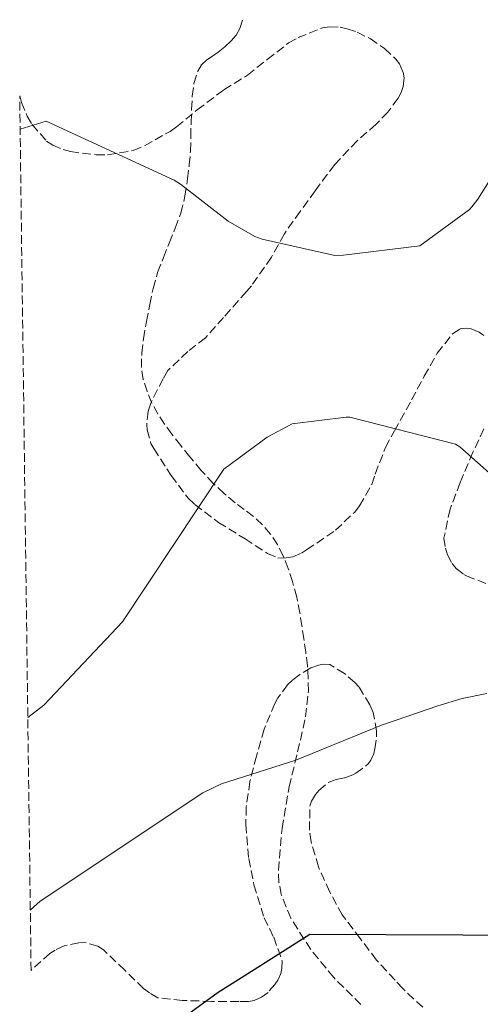
# Model space of a CAD drawing. Units: metres. Extents: x 590272 to 593708, y 4738276 to 4740635.
# Drawn here: x 590276 to 590369, y 4740096 to 4740294 of the extents above; entities that cross this region are included whole.
import ezdxf

# ---------------------------------------------------------------- set-up
doc = ezdxf.new("R2010")
doc.units = ezdxf.units.M
doc.header["$MEASUREMENT"] = 0
doc.linetypes.add('DGN Style 3', pattern=[2.435890702152634, 1.739921930109024, -0.6959687720436097])
for name, color, linetype, lineweight in [('Curva de nivel directora', 30, 'Continuous', 30), ('Curva de nivel intermedia', 30, 'Continuous', 0), ('Senda', 7, 'DGN Style 3', 0), ('Zona arbolada', 92, 'DGN Style 3', 0)]:
    doc.layers.add(name, color=color, linetype=linetype, lineweight=lineweight)

msp = doc.modelspace()

# ---------------------------------------------------------------- linework, layer by layer
at = {"layer": 'Curva de nivel directora', "color": 30, "linetype": 'Continuous', "lineweight": 30, "elevation": 950.0000000000002, "flags": 128}
msp.add_lwpolyline([(590302.9899999998, 4740088.660000001), (590315.8099999985, 4740097.99), (590321.0099999999, 4740101.24), (590334.2499999988, 4740109.640000002), (590380.4000000008, 4740109.440000001), (590381.9199999986, 4740108.990000002), (590387.2499999994, 4740107.890000002), (590394.8600000001, 4740106.260000001), (590400.4300000002, 4740105.310000001), (590406.32, 4740104.430000001), (590412.3700000006, 4740103.680000001), (590418.7299999996, 4740103.03), (590425.9299999992, 4740102.87), (590431.1500000006, 4740102.4), (590434.51, 4740101.680000001), (590439.3600000005, 4740100.390000001), (590445.2900000003, 4740098.510000001), (590450.0600000002, 4740096.289999999), (590455.1499999998, 4740093.12)], dxfattribs=at)
at = {"layer": 'Curva de nivel intermedia', "color": 30, "linetype": 'Continuous', "lineweight": 0, "flags": 128}
for points, elevation in [([(590275.9400000018, 4740271.489999999), (590281.1699999999, 4740273.09), (590306.9300000004, 4740261.269999998), (590308.2100000011, 4740260.449999998), (590317.8, 4740253.009999999), (590323.16, 4740249.92), (590324.6799999999, 4740249.380000002), (590339.3000000003, 4740246.100000001), (590341.0100000004, 4740246.189999999), (590356.3900000005, 4740248.050000002), (590366.3700000006, 4740255.329999999), (590366.8800000001, 4740255.859999999), (590368.0500000014, 4740257.460000002), (590374.0799999997, 4740267.01)], 935), ([(590277.4900000008, 4740153.179999999), (590280.7200000007, 4740155.67), (590281.9099999998, 4740156.95), (590296.5200000012, 4740172.42), (590316.9300000007, 4740203.109999998), (590325.6400000011, 4740209.57), (590330.7100000004, 4740212.239999999), (590341.5700000012, 4740213.619999998), (590342.280000002, 4740213.619999998), (590363.5600000009, 4740208.189999999), (590364.4500000007, 4740207.619999999), (590371.5200000004, 4740201.31)], 940), ([(590278.0000000005, 4740114.48), (590280.0000000009, 4740116.279999998), (590312.7500000009, 4740138.05), (590316.5000000015, 4740139.859999999), (590331.4400000013, 4740144.58), (590348.7000000015, 4740151.619999999), (590353.9500000018, 4740153.480000001), (590359.9800000002, 4740155.550000001), (590364.900000002, 4740157.010000001), (590369.8700000008, 4740157.989999999)], 945)]:
    msp.add_lwpolyline(points, dxfattribs=dict(at, elevation=elevation))
at = {"layer": 'Senda', "color": 7, "linetype": 'DGN Style 3', "lineweight": 0}
msp.add_polyline3d([(590344.5399999997, 4740095.460000004, 951.1499999999943), (590339.0599999989, 4740100.890000002, 950.029999999999), (590334.4299999998, 4740106.52, 948.8800000000047), (590330.4299999989, 4740112.82, 947.6799999999931), (590328.510000001, 4740117.580000003, 946.8800000000047), (590328.0399999995, 4740120.020000001, 946.4900000000055), (590327.9400000012, 4740122.500000001, 946.1300000000047), (590328.670000002, 4740130.900000001, 945.4499999999971), (590330.069999999, 4740139.250000002, 945.0200000000042), (590331.8000000012, 4740146.270000001, 944.4100000000036), (590333.4100000006, 4740153.32, 943.7100000000064), (590333.9699999995, 4740158.460000001, 943.050000000003), (590333.7899999983, 4740163.61, 942.3699999999956), (590333.4299999984, 4740166.300000002, 942.1100000000008), (590333.0399999997, 4740169, 941.850000000006), (590332.6599999996, 4740171.61, 941.4799999999962), (590332.2600000016, 4740174.210000002, 941.1199999999953), (590331.609999999, 4740177.380000002, 940.8200000000071), (590330.7699999987, 4740180.52, 940.5700000000071), (590329.9200000014, 4740183.140000002, 940.3999999999943), (590328.8799999978, 4740185.699999999, 940.25), (590327.7499999988, 4740187.960000001, 940.1900000000023), (590326.3399999985, 4740190.070000002, 940.1300000000049), (590324.7100000012, 4740191.95, 940), (590322.8999999985, 4740193.62, 939.8099999999978), (590321.0700000002, 4740195.000000002, 939.529999999999), (590319.2499999985, 4740196.369999999, 939.25), (590316.9899999987, 4740198.260000001, 938.9499999999971), (590314.8299999973, 4740200.260000001, 938.7500000000002), (590312.4099999988, 4740202.890000002, 938.7299999999962), (590310.1000000021, 4740205.619999999, 938.7299999999962), (590308.2699999993, 4740207.890000002, 938.6499999999943), (590306.4799999989, 4740210.180000001, 938.4600000000064), (590305.0199999993, 4740212.180000002, 938.2100000000065), (590303.6499999991, 4740214.230000001, 937.9499999999971), (590302.4699999989, 4740216.439999999, 937.6900000000023), (590301.51, 4740218.790000001, 937.4400000000024), (590300.73, 4740221.170000001, 937.3399999999965), (590300.3599999989, 4740223.59, 937.2599999999949), (590300.4200000016, 4740226.470000001, 937.0099999999949), (590300.769999998, 4740229.350000001, 936.7700000000042), (590301.3700000015, 4740232.800000001, 936.4400000000024), (590302.0399999976, 4740236.25, 936.1900000000027), (590302.7199999993, 4740239.5, 936.0899999999967), (590303.6200000001, 4740242.710000002, 936.0099999999949), (590304.7800000003, 4740245.680000001, 935.9299999999931), (590305.9699999993, 4740248.61, 935.8399999999967), (590307.1499999972, 4740251.600000001, 935.3600000000006), (590308.2800000004, 4740254.609999999, 934.6999999999971), (590309.1200000008, 4740258.020000001, 934.1900000000023), (590309.6200000015, 4740261.51, 933.7100000000065), (590309.9899999981, 4740264.310000001, 933.3800000000049), (590310.2299999995, 4740267.110000002, 933.050000000003), (590310.300000001, 4740269.960000001, 932.5399999999937), (590310.3599999992, 4740272.810000001, 932.1600000000036), (590310.4599999997, 4740275.480000001, 932.100000000006), (590310.6000000006, 4740278.170000001, 932.0800000000019), (590310.9400000003, 4740280.689999999, 932.0599999999978), (590311.7199999981, 4740283.160000003, 932.029999999999), (590312.4699999992, 4740284.42, 931.9199999999984), (590313.5100000007, 4740285.45, 931.6900000000023), (590314.6700000009, 4740286.210000001, 931.4299999999931), (590315.8299999987, 4740286.970000001, 931.1699999999984), (590317.1599999985, 4740288.07, 930.929999999993), (590318.4400000017, 4740289.270000001, 930.6900000000023), (590319.4200000007, 4740290.439999999, 930.3800000000049), (590320.1499999971, 4740291.77, 930.0800000000017), (590320.7999999997, 4740293.790000002, 929.6600000000037)], dxfattribs=at)
at = {"layer": 'Zona arbolada', "color": 92, "linetype": 'DGN Style 3', "lineweight": 0}
for points in [[(590356.9900000002, 4740094.92, 954.1000000000058), (590352.9400000004, 4740098.699999999, 953.429999999993), (590351.4000000004, 4740100.380000001, 953.1600000000036), (590347.6900000004, 4740104.41, 952.5), (590344.4400000004, 4740108.680000001, 951.8600000000006), (590340.79, 4740113.480000001, 951.1399999999995), (590338.2199999997, 4740118.17, 950.550000000003), (590335.9800000004, 4740123.15, 949.75), (590334.5099999999, 4740128.199999999, 948.8500000000058), (590334.1699999999, 4740130.52, 948.4700000000012), (590334.2699999996, 4740135.350000001, 947.5700000000071), (590334.5999999996, 4740136.359999999, 947.3500000000058), (590335.4000000004, 4740137.720000001, 947.1399999999995), (590336.0800000001, 4740138.52, 947.050000000003), (590337.9800000004, 4740140.119999999, 947.029999999999), (590338.7800000003, 4740140.49, 947.050000000003), (590339.5300000003, 4740140.730000001, 947.050000000003), (590341.29, 4740141.050000001, 947.050000000003), (590342.9100000003, 4740141.640000001, 947.0599999999978), (590343.5, 4740141.980000001, 947.0599999999978), (590346.0899999999, 4740143.91, 947.0599999999978), (590346.54, 4740144.600000001, 947.0599999999978), (590347.0999999996, 4740145.930000001, 947.0599999999978), (590347.3600000005, 4740146.890000001, 947.029999999999), (590347.6900000004, 4740149.449999999, 946.8200000000071), (590347.6900000004, 4740150.439999999, 946.679999999993), (590347.0199999996, 4740154.17, 946.1300000000047), (590346.3499999996, 4740155.720000001, 945.9600000000064), (590344.1100000005, 4740159.369999999, 945.529999999999), (590343.3200000003, 4740160.25, 945.4100000000036), (590341.2300000004, 4740162.039999999, 945.1699999999984), (590338.2699999996, 4740163.83, 945.1699999999984), (590336.9699999997, 4740163.930000001, 945.1699999999984), (590336.0099999999, 4740163.75, 945.1699999999984), (590334.4299999997, 4740163.15, 945.1699999999984), (590332.2199999997, 4740161.850000001, 945.1699999999984), (590330.7300000004, 4740160.699999999, 945.1699999999984), (590329.79, 4740159.75, 945.1699999999984), (590327.8399999999, 4740157.16, 945.1900000000023), (590327.2000000002, 4740156.01, 945.1900000000023), (590325.04, 4740150.83, 945.2400000000052), (590323.5, 4740145.430000001, 945.25), (590322.2000000002, 4740140.33, 945.2700000000042), (590321.4500000002, 4740135.210000001, 945.4799999999959), (590321.3700000001, 4740131.66, 945.8600000000006), (590321.9500000002, 4740124.83, 946.8200000000071), (590323, 4740119.529999999, 947.4600000000064), (590325.0499999998, 4740112.92, 947.9900000000052), (590326.9900000002, 4740109, 948.6600000000036), (590328.6799999997, 4740104.27, 949.529999999999), (590328.6200000001, 4740102.699999999, 949.75), (590328.4100000003, 4740101.74, 949.9100000000036), (590327.8200000003, 4740100.380000001, 950.1499999999943), (590327.2400000002, 4740099.51, 950.3300000000017), (590325.8499999996, 4740097.91, 950.550000000003), (590324.5499999998, 4740096.949999999, 950.6300000000047), (590323.0300000003, 4740096.300000001, 950.6000000000058), (590321.8799999999, 4740096.09, 950.5700000000071), (590319.9600000001, 4740096.09, 950.529999999999), (590314.4400000004, 4740096.109999999, 950.3099999999978), (590308.6299999999, 4740096.279999999, 949.9100000000036), (590303.6900000004, 4740096.84, 949.1300000000047), (590301.9600000001, 4740097.82, 948.8500000000058), (590300.8099999996, 4740098.699999999, 948.679999999993), (590296.9900000002, 4740102.390000001, 948.179999999993), (590292.7100000001, 4740106.49, 947.8300000000017), (590291.5899999999, 4740107.210000001, 947.75), (590288.9100000003, 4740107.980000001, 947.5099999999949), (590287.79, 4740107.91, 947.429999999993), (590284.79, 4740107.27, 947.2100000000064), (590283, 4740106.430000001, 947.0899999999965), (590281.9600000001, 4740105.74, 947.0599999999978), (590278.1600000003, 4740102.33, 947.1999999999971), (590275.8600000005, 4740278.199999999, 936.3999999999943), (590276.2100000001, 4740276.890000001, 936.5), (590277.3600000005, 4740274.140000001, 936.6600000000036), (590278.3799999999, 4740272.439999999, 936.6900000000023), (590281.29, 4740269.109999999, 936.6600000000036), (590282.5099999999, 4740268.310000001, 936.6600000000036), (590284.6100000005, 4740267.4, 936.6600000000036), (590286.0599999996, 4740266.99, 936.6600000000036), (590291.2300000004, 4740266.350000001, 936.6600000000036), (590293.5499999998, 4740266.359999999, 936.6600000000036), (590298.7300000004, 4740267.210000001, 936.6499999999943), (590300.9699999997, 4740268.189999999, 936.6300000000047), (590306.1600000003, 4740271.050000001, 936.3099999999978), (590307.3899999997, 4740271.960000001, 936.1699999999984), (590311.5999999996, 4740275.390000001, 935.6999999999971), (590316.9699999997, 4740279.430000001, 935.3800000000047), (590321.7100000001, 4740282.359999999, 935.029999999999), (590325.6799999997, 4740285.539999999, 934.679999999993), (590329.9699999997, 4740288.84, 934.4100000000036), (590331.8899999997, 4740289.930000001, 934.3899999999995), (590336.7800000003, 4740291.9, 934.4100000000036), (590338.2199999997, 4740292.100000001, 934.4100000000036), (590340.3799999999, 4740292.01, 934.4100000000036), (590341.7699999996, 4740291.720000001, 934.4100000000036), (590343.79, 4740291.029999999, 934.4100000000036), (590346.3799999999, 4740289.720000001, 934.4100000000036), (590349.2599999999, 4740287.699999999, 934.4100000000036), (590351.5700000003, 4740285.619999999, 934.4100000000036), (590352.2699999996, 4740284.630000001, 934.4100000000036), (590353.0199999996, 4740282.980000001, 934.4100000000036), (590353.2300000004, 4740281.83, 934.4100000000036), (590353.0499999998, 4740280.100000001, 934.4100000000036), (590352.6399999997, 4740278.9, 934.4100000000036), (590352.0099999999, 4740277.720000001, 934.4100000000036), (590349.9699999997, 4740274.939999999, 934.4199999999984), (590347.5800000001, 4740272.49, 934.4199999999984), (590343.79, 4740269.16, 934.4199999999984), (590339.25, 4740264.42, 934.5), (590335.3099999996, 4740259.140000001, 934.8699999999953), (590332.3300000001, 4740254.980000001, 935.4499999999971), (590329.1200000001, 4740250.439999999, 936.0700000000071), (590326.5099999999, 4740245.75, 936.6499999999943), (590322.4800000004, 4740239.980000001, 937.4100000000036), (590321.4900000002, 4740238.890000001, 937.5099999999949), (590316.9100000003, 4740233.640000001, 937.8500000000058), (590313.2599999999, 4740229.529999999, 938.2100000000064), (590309.6900000004, 4740226.810000001, 938.4199999999984), (590305.6900000004, 4740222.970000001, 938.6000000000058), (590304.7300000004, 4740221.289999999, 938.7899999999937), (590302.2400000002, 4740216.439999999, 939.6199999999953), (590301.7100000001, 4740214.789999999, 939.8899999999995), (590301.4199999999, 4740212.09, 940.3399999999965), (590301.5, 4740211.02, 940.5200000000042), (590302.2800000003, 4740208.279999999, 940.8200000000071), (590302.8399999999, 4740207.26, 940.8899999999995), (590306.3600000005, 4740201.869999999, 940.9199999999984), (590309.7400000002, 4740197.27, 941.0899999999965), (590311.1200000001, 4740196.01, 941.2899999999937), (590315.8499999996, 4740192.439999999, 942.1300000000047), (590321.2100000001, 4740189.100000001, 943.029999999999), (590325.7400000002, 4740186.189999999, 943.6100000000006), (590327.8200000003, 4740185.26, 943.6900000000023), (590329.5, 4740185.27, 943.6900000000023), (590330.7999999998, 4740185.529999999, 943.6699999999984), (590332.5700000003, 4740186.27, 943.6699999999984), (590333.6100000005, 4740186.92, 943.6699999999984), (590339.4199999999, 4740190.84, 943.6199999999953), (590343.29, 4740194.52, 943.529999999999), (590344.2400000002, 4740195.74, 943.4799999999959), (590346.7000000002, 4740200.07, 943.3699999999953), (590347.4000000004, 4740202.15, 943.3699999999953), (590349.4800000004, 4740207.5, 943.3300000000017), (590351.2800000003, 4740210.82, 943.2100000000064), (590354.7300000004, 4740217.060000001, 942.7899999999937), (590357.2800000003, 4740221.83, 942.7599999999949), (590359.9000000004, 4740226.439999999, 942.6600000000036), (590362.9600000001, 4740230.380000001, 942.5700000000071), (590364.5300000003, 4740231.369999999, 942.550000000003), (590365.6799999997, 4740231.51, 942.550000000003), (590366.75, 4740231.380000001, 942.529999999999), (590368.2999999998, 4740230.699999999, 942.5200000000042), (590369.25, 4740230.02, 942.5)], [(590275.8600000005, 4740278.199999999, 936.3999999999943), (590276.2100000001, 4740276.890000001, 936.5), (590277.3600000005, 4740274.140000001, 936.6600000000036), (590278.3799999999, 4740272.439999999, 936.6900000000023), (590281.29, 4740269.109999999, 936.6600000000036), (590282.5099999999, 4740268.310000001, 936.6600000000036), (590284.6100000005, 4740267.4, 936.6600000000036), (590286.0599999996, 4740266.99, 936.6600000000036), (590291.2300000004, 4740266.350000001, 936.6600000000036), (590293.5499999998, 4740266.359999999, 936.6600000000036), (590298.7300000004, 4740267.210000001, 936.6499999999943), (590300.9699999997, 4740268.189999999, 936.6300000000047), (590306.1600000003, 4740271.050000001, 936.3099999999978), (590307.3899999997, 4740271.960000001, 936.1699999999984), (590311.5999999996, 4740275.390000001, 935.6999999999971), (590316.9699999997, 4740279.430000001, 935.3800000000047), (590321.7100000001, 4740282.359999999, 935.029999999999), (590325.6799999997, 4740285.539999999, 934.679999999993), (590329.9699999997, 4740288.84, 934.4100000000036), (590331.8899999997, 4740289.930000001, 934.3899999999995), (590336.7800000003, 4740291.9, 934.4100000000036), (590338.2199999997, 4740292.100000001, 934.4100000000036), (590340.3799999999, 4740292.01, 934.4100000000036), (590341.7699999996, 4740291.720000001, 934.4100000000036), (590343.79, 4740291.029999999, 934.4100000000036), (590346.3799999999, 4740289.720000001, 934.4100000000036), (590349.2599999999, 4740287.699999999, 934.4100000000036), (590351.5700000003, 4740285.619999999, 934.4100000000036), (590352.2699999996, 4740284.630000001, 934.4100000000036), (590353.0199999996, 4740282.980000001, 934.4100000000036), (590353.2300000004, 4740281.83, 934.4100000000036), (590353.0499999998, 4740280.100000001, 934.4100000000036), (590352.6399999997, 4740278.9, 934.4100000000036), (590352.0099999999, 4740277.720000001, 934.4100000000036), (590349.9699999997, 4740274.939999999, 934.4199999999984), (590347.5800000001, 4740272.49, 934.4199999999984), (590343.79, 4740269.16, 934.4199999999984), (590339.25, 4740264.42, 934.5), (590335.3099999996, 4740259.140000001, 934.8699999999953), (590332.3300000001, 4740254.980000001, 935.4499999999971), (590329.1200000001, 4740250.439999999, 936.0700000000071), (590326.5099999999, 4740245.75, 936.6499999999943), (590322.4800000004, 4740239.980000001, 937.4100000000036), (590321.4900000002, 4740238.890000001, 937.5099999999949), (590316.9100000003, 4740233.640000001, 937.8500000000058), (590313.2599999999, 4740229.529999999, 938.2100000000064), (590309.6900000004, 4740226.810000001, 938.4199999999984), (590305.6900000004, 4740222.970000001, 938.6000000000058), (590304.7300000004, 4740221.289999999, 938.7899999999937), (590302.2400000002, 4740216.439999999, 939.6199999999953), (590301.7100000001, 4740214.789999999, 939.8899999999995), (590301.4199999999, 4740212.09, 940.3399999999965), (590301.5, 4740211.02, 940.5200000000042), (590302.2800000003, 4740208.279999999, 940.8200000000071), (590302.8399999999, 4740207.26, 940.8899999999995), (590306.3600000005, 4740201.869999999, 940.9199999999984), (590309.7400000002, 4740197.27, 941.0899999999965), (590311.1200000001, 4740196.01, 941.2899999999937), (590315.8499999996, 4740192.439999999, 942.1300000000047), (590321.2100000001, 4740189.100000001, 943.029999999999), (590325.7400000002, 4740186.189999999, 943.6100000000006), (590327.8200000003, 4740185.26, 943.6900000000023), (590329.5, 4740185.27, 943.6900000000023), (590330.7999999998, 4740185.529999999, 943.6699999999984), (590332.5700000003, 4740186.27, 943.6699999999984), (590333.6100000005, 4740186.92, 943.6699999999984), (590339.4199999999, 4740190.84, 943.6199999999953), (590343.29, 4740194.52, 943.529999999999), (590344.2400000002, 4740195.74, 943.4799999999959), (590346.7000000002, 4740200.07, 943.3699999999953), (590347.4000000004, 4740202.15, 943.3699999999953), (590349.4800000004, 4740207.5, 943.3300000000017), (590351.2800000003, 4740210.82, 943.2100000000064), (590354.7300000004, 4740217.060000001, 942.7899999999937), (590357.2800000003, 4740221.83, 942.7599999999949), (590359.9000000004, 4740226.439999999, 942.6600000000036), (590362.9600000001, 4740230.380000001, 942.5700000000071), (590364.5300000003, 4740231.369999999, 942.550000000003), (590365.6799999997, 4740231.51, 942.550000000003), (590366.75, 4740231.380000001, 942.529999999999), (590368.2999999998, 4740230.699999999, 942.5200000000042), (590369.25, 4740230.02, 942.5)], [(590369.2599999999, 4740211.24, 942.7599999999949), (590367.0700000003, 4740206.539999999, 943.3200000000071), (590364.4900000002, 4740200.42, 944.0099999999949), (590362.4900000002, 4740195.109999999, 944.5700000000071), (590361.2300000004, 4740189.27, 945.0800000000017), (590361.5499999998, 4740187.24, 945.1100000000006), (590361.9600000001, 4740185.9, 945.0899999999965), (590362.8799999999, 4740184.140000001, 945.0899999999965), (590363.7100000001, 4740183.16, 945.0899999999965), (590365.2300000004, 4740181.980000001, 945.0899999999965), (590365.79, 4740181.67, 945.0899999999965), (590369.7400000002, 4740180.15, 945.1100000000006)], [(590369.2599999999, 4740211.24, 942.7599999999949), (590367.0700000003, 4740206.539999999, 943.3200000000071), (590364.4900000002, 4740200.42, 944.0099999999949), (590362.4900000002, 4740195.109999999, 944.5700000000071), (590361.2300000004, 4740189.27, 945.0800000000017), (590361.5499999998, 4740187.24, 945.1100000000006), (590361.9600000001, 4740185.9, 945.0899999999965), (590362.8799999999, 4740184.140000001, 945.0899999999965), (590363.7100000001, 4740183.16, 945.0899999999965), (590365.2300000004, 4740181.980000001, 945.0899999999965), (590365.79, 4740181.67, 945.0899999999965), (590369.7400000002, 4740180.15, 945.1100000000006)], [(590356.9900000002, 4740094.92, 954.1000000000058), (590352.9400000004, 4740098.699999999, 953.429999999993), (590351.4000000004, 4740100.380000001, 953.1600000000036), (590347.6900000004, 4740104.41, 952.5), (590344.4400000004, 4740108.680000001, 951.8600000000006), (590340.79, 4740113.480000001, 951.1399999999995), (590338.2199999997, 4740118.17, 950.550000000003), (590335.9800000004, 4740123.15, 949.75), (590334.5099999999, 4740128.199999999, 948.8500000000058), (590334.1699999999, 4740130.52, 948.4700000000012), (590334.2699999996, 4740135.350000001, 947.5700000000071), (590334.5999999996, 4740136.359999999, 947.3500000000058), (590335.4000000004, 4740137.720000001, 947.1399999999995), (590336.0800000001, 4740138.52, 947.050000000003), (590337.9800000004, 4740140.119999999, 947.029999999999), (590338.7800000003, 4740140.49, 947.050000000003), (590339.5300000003, 4740140.730000001, 947.050000000003), (590341.29, 4740141.050000001, 947.050000000003), (590342.9100000003, 4740141.640000001, 947.0599999999978), (590343.5, 4740141.980000001, 947.0599999999978), (590346.0899999999, 4740143.91, 947.0599999999978), (590346.54, 4740144.600000001, 947.0599999999978), (590347.0999999996, 4740145.930000001, 947.0599999999978), (590347.3600000005, 4740146.890000001, 947.029999999999), (590347.6900000004, 4740149.449999999, 946.8200000000071), (590347.6900000004, 4740150.439999999, 946.679999999993), (590347.0199999996, 4740154.17, 946.1300000000047), (590346.3499999996, 4740155.720000001, 945.9600000000064), (590344.1100000005, 4740159.369999999, 945.529999999999), (590343.3200000003, 4740160.25, 945.4100000000036), (590341.2300000004, 4740162.039999999, 945.1699999999984), (590338.2699999996, 4740163.83, 945.1699999999984), (590336.9699999997, 4740163.930000001, 945.1699999999984), (590336.0099999999, 4740163.75, 945.1699999999984), (590334.4299999997, 4740163.15, 945.1699999999984), (590332.2199999997, 4740161.850000001, 945.1699999999984), (590330.7300000004, 4740160.699999999, 945.1699999999984), (590329.79, 4740159.75, 945.1699999999984), (590327.8399999999, 4740157.16, 945.1900000000023), (590327.2000000002, 4740156.01, 945.1900000000023), (590325.04, 4740150.83, 945.2400000000052), (590323.5, 4740145.430000001, 945.25), (590322.2000000002, 4740140.33, 945.2700000000042), (590321.4500000002, 4740135.210000001, 945.4799999999959), (590321.3700000001, 4740131.66, 945.8600000000006), (590321.9500000002, 4740124.83, 946.8200000000071), (590323, 4740119.529999999, 947.4600000000064), (590325.0499999998, 4740112.92, 947.9900000000052), (590326.9900000002, 4740109, 948.6600000000036), (590328.6799999997, 4740104.27, 949.529999999999), (590328.6200000001, 4740102.699999999, 949.75), (590328.4100000003, 4740101.74, 949.9100000000036), (590327.8200000003, 4740100.380000001, 950.1499999999943), (590327.2400000002, 4740099.51, 950.3300000000017), (590325.8499999996, 4740097.91, 950.550000000003), (590324.5499999998, 4740096.949999999, 950.6300000000047), (590323.0300000003, 4740096.300000001, 950.6000000000058), (590321.8799999999, 4740096.09, 950.5700000000071), (590319.9600000001, 4740096.09, 950.529999999999), (590314.4400000004, 4740096.109999999, 950.3099999999978), (590308.6299999999, 4740096.279999999, 949.9100000000036), (590303.6900000004, 4740096.84, 949.1300000000047), (590301.9600000001, 4740097.82, 948.8500000000058), (590300.8099999996, 4740098.699999999, 948.679999999993), (590296.9900000002, 4740102.390000001, 948.179999999993), (590292.7100000001, 4740106.49, 947.8300000000017), (590291.5899999999, 4740107.210000001, 947.75), (590288.9100000003, 4740107.980000001, 947.5099999999949), (590287.79, 4740107.91, 947.429999999993), (590284.79, 4740107.27, 947.2100000000064), (590283, 4740106.430000001, 947.0899999999965), (590281.9600000001, 4740105.74, 947.0599999999978), (590278.1600000003, 4740102.33, 947.1999999999971)]]:
    msp.add_polyline3d(points, dxfattribs=at)

doc.saveas('drawing.dxf')
